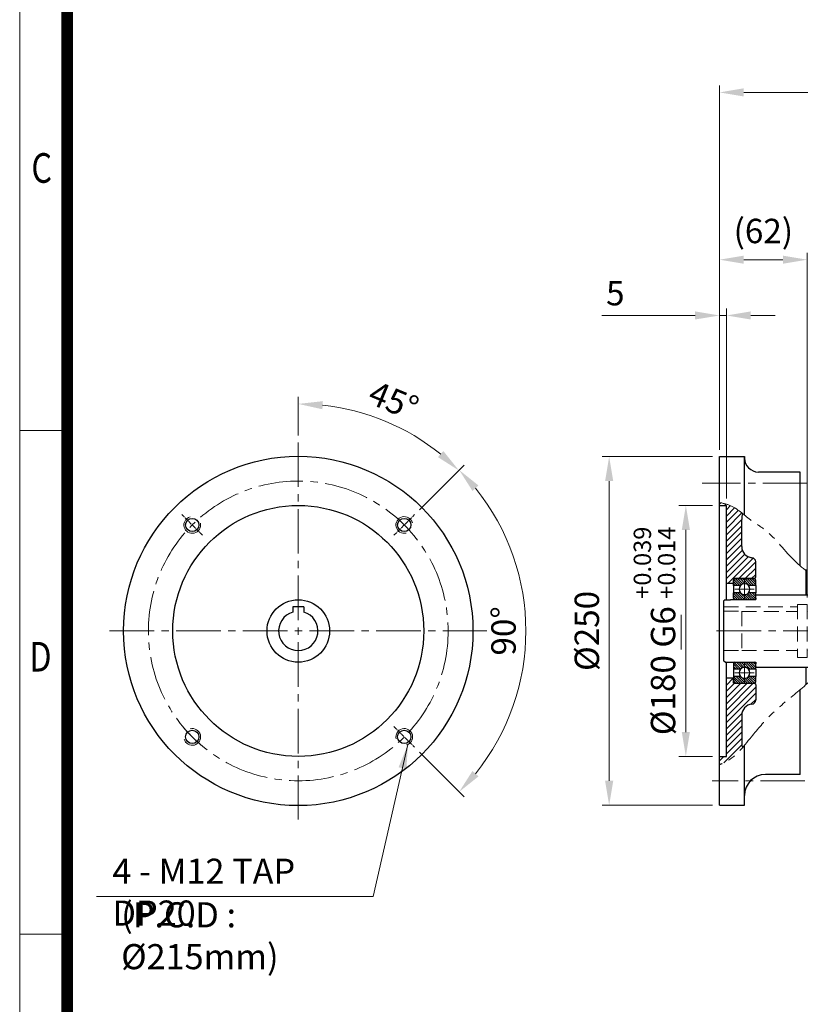
# Model space of a CAD drawing. Units: millimetres. Extents: x 1221 to 2734, y 14 to 2250.
# Drawn here: x 1221 to 1780, y 720 to 1427 of the extents above; entities that cross this region are included whole.
import ezdxf
from ezdxf.enums import TextEntityAlignment as Align

# ---------------------------------------------------------------- set-up
doc = ezdxf.new("R2010")
doc.units = ezdxf.units.MM
doc.header["$LTSCALE"] = 8.5
for name, pattern in [('AM_ISO08W050x2', [9, 6, -0.75, 1.5, -0.75]), ('CENTER', [2, 1.25, -0.25, 0.25, -0.25]), ('CENTER2', [1.125, 0.75, -0.125, 0.125, -0.125]), ('HIDDEN2', [0.1875, 0.125, -0.0625]), ('PHANTOM', [2.5, 1.25, -0.25, 0.25, -0.25, 0.25, -0.25]), ('PHANTOM2', [1.25, 0.625, -0.125, 0.125, -0.125, 0.125, -0.125])]:
    doc.linetypes.add(name, pattern=pattern)
doc.layers.get('0').update_dxf_attribs({"linetype": 'CONTINUOUS', "lineweight": 30})
doc.layers.get('DEFPOINTS').update_dxf_attribs({"linetype": 'CONTINUOUS'})
for name, color, linetype, lineweight in [('3', 3, 'CENTER', 9), ('C', 1, 'CENTER2', 9), ('CENTER LINE', 1, 'CENTER2', 9), ('D', 7, 'CONTINUOUS', 9), ('H', 4, 'HIDDEN2', 15), ('O', 3, 'CONTINUOUS', 30), ('OUTLINE', 3, 'CONTINUOUS', 20), ('P', 6, 'PHANTOM', 9)]:
    doc.layers.add(name, color=color, linetype=linetype, lineweight=lineweight)
doc.styles.add('ROMANS', font='romans.shx', dxfattribs={"width": 0.7, "height": 3.5, "bigfont": 'whgtxt.shx'})
doc.styles.get("Standard").update_dxf_attribs({"font": 'romans.shx', "width": 0.8, "bigfont": 'whgtxt.shx'})
doc.dimstyles.get("Standard").update_dxf_attribs({"dimtxt": 3.5, "dimasz": 3.5, "dimexe": 1, "dimexo": 1, "dimgap": 1, "dimtad": 1, "dimdec": 3, "dimdsep": 46, "dimtxsty": 'Standard', "dimcen": 0, "dimclrd": 256, "dimclre": 256, "dimclrt": 256, "dimadec": 3, "dimazin": 2, "dimtp": 0.1, "dimtm": 0.1, "dimtfac": 0.71, "dimtdec": 3, "dimtmove": 0, "dimatfit": 3, "dimfxl": 0, "dimlwd": -1, "dimlwe": -1, "dimarcsym": 0})
doc.dimstyles.new('STANDARD$0', dxfattribs={"dimtxt": 3.5, "dimasz": 3.5, "dimexe": 1, "dimexo": 1, "dimgap": 1, "dimtad": 1, "dimdec": 3, "dimdsep": 46, "dimtxsty": 'Standard', "dimcen": 0, "dimclrd": 256, "dimclre": 256, "dimclrt": 256, "dimadec": 3, "dimazin": 2, "dimtp": 0.1, "dimtm": 0.1, "dimtfac": 0.71, "dimtdec": 3, "dimtmove": 0, "dimatfit": 3, "dimfxl": 0, "dimlwd": -1, "dimlwe": -1, "dimarcsym": 0})
doc.dimstyles.new('STANDARD$2', dxfattribs={"dimtxt": 3.5, "dimasz": 3.5, "dimexe": 1, "dimexo": 1, "dimgap": 1, "dimtad": 1, "dimdec": 3, "dimdsep": 46, "dimtxsty": 'Standard', "dimcen": 0, "dimclrd": 256, "dimclre": 256, "dimclrt": 256, "dimadec": 3, "dimazin": 2, "dimtp": 0.1, "dimtm": 0.1, "dimtfac": 0.71, "dimtdec": 3, "dimtmove": 0, "dimatfit": 3, "dimfxl": 0, "dimlwd": -1, "dimlwe": -1, "dimarcsym": 0})

# ---------------------------------------------------------------- blocks, each defined once
blk = doc.blocks.new('HS_A4양식_S(297X210MM)')
for p, q in [((18, 277), (18, 14)), ((22, 145.5), (18, 145.5)), ((22, 103), (18, 103))]:
    blk.add_line(p, q)
at = {"color": 0}
blk.add_line((22, 277), (22, 14), dxfattribs=at)
at = {"color": 3, "const_width": 1}
blk.add_lwpolyline([(22, 273.072), (22, 17.5)], dxfattribs=at)
at = {"style": 'ROMANS', "width": 0.8}
for s, p in [('C', (19.854, 167.341)), ('D', (19.75, 126.092))]:
    blk.add_text(s, height=2.5, dxfattribs=at).set_placement(p, align=Align.MIDDLE)
blk = doc.blocks.new('*D75')
at = {"layer": 'D', "linetype": 'ByBlock', "transparency": 16777216}
for p, q in [((1722.3, 1118.07), (1722.3, 1379.35)), ((2097.8, 1056.48), (2097.8, 1379.35)), ((2080.3, 1374.35), (1739.8, 1374.35))]:
    blk.add_line(p, q, dxfattribs=at)
at = {"layer": 'D', "transparency": 16777216}
for points in [[(1739.8, 1377.27), (1739.8, 1371.44), (1722.3, 1374.35)], [(2080.3, 1377.27), (2080.3, 1371.44), (2097.8, 1374.35)]]:
    blk.add_solid(points, dxfattribs=at)
at = {"layer": 'DEFPOINTS', "color": 0, "transparency": 16777216}
for p in [(1722.3, 1374.35), (1722.3, 1113.07), (2097.8, 1051.48)]:
    blk.add_point(p, dxfattribs=at)
at = {"layer": 'D', "transparency": 16777216, "insert": (1910.05, 1388.1), "char_height": 17.5, "attachment_point": 5, "bg_fill": 3, "box_fill_scale": 1.1, "bg_fill_color": 256, "bg_fill_true_color": 13158600, "bg_fill_transparency": 0}
blk.add_mtext('APPROX. 376', dxfattribs=at)
blk = doc.blocks.new('*D99')
at = {"layer": 'D', "transparency": 16777216}
for p, q in [((1717.3, 1078.08), (1693.22, 1078.08)), ((1698.22, 1060.58), (1698.22, 915.57)), ((1717.3, 898.07), (1693.22, 898.07))]:
    blk.add_line(p, q, dxfattribs=at)
for points in [[(1695.31, 1060.58), (1701.14, 1060.58), (1698.22, 1078.08)], [(1695.31, 915.57), (1701.14, 915.57), (1698.22, 898.07)]]:
    blk.add_solid(points, dxfattribs=at)
at = {"layer": 'DEFPOINTS', "color": 0, "transparency": 16777216}
for p in [(1722.3, 1078.08), (1698.22, 898.07), (1722.3, 898.07)]:
    blk.add_point(p, dxfattribs=at)
at = {"layer": 'D', "transparency": 16777216, "insert": (1675.72, 988.08), "char_height": 17.5, "attachment_point": 5, "rotation": 90, "bg_fill": 3, "box_fill_scale": 1.1, "bg_fill_color": 256, "bg_fill_true_color": 13158600, "bg_fill_transparency": 0}
blk.add_mtext('%%C180{}{\\C4; G6 {\\H2x;}{\\A2;\\C3;\\H0.71x;\\S+0.039^ +0.014;}}', dxfattribs=at)
blk = doc.blocks.new('*D100')
at = {"layer": 'D', "transparency": 16777216}
for p, q in [((1722.3, 1118.07), (1722.3, 1259.35)), ((1785.3, 1012.07), (1785.3, 1259.35)), ((1739.8, 1254.35), (1767.8, 1254.35))]:
    blk.add_line(p, q, dxfattribs=at)
for points in [[(1739.8, 1257.27), (1739.8, 1251.44), (1722.3, 1254.35)], [(1767.8, 1257.27), (1767.8, 1251.44), (1785.3, 1254.35)]]:
    blk.add_solid(points, dxfattribs=at)
at = {"layer": 'DEFPOINTS', "color": 0, "transparency": 16777216}
for p in [(1785.3, 1254.35), (1722.3, 1113.07), (1785.3, 1007.07)]:
    blk.add_point(p, dxfattribs=at)
at = {"layer": 'D', "transparency": 16777216, "insert": (1753.8, 1272.69), "char_height": 17.5, "attachment_point": 5}
blk.add_mtext('(62)', dxfattribs=at)
blk = doc.blocks.new('*D101')
at = {"layer": 'D', "transparency": 16777216}
for p, q in [((1722.3, 1118.07), (1722.3, 1219.35)), ((1727.3, 1083.07), (1727.3, 1219.35)), ((1704.8, 1214.35), (1637.97, 1214.35)), ((1727.3, 1214.35), (1722.3, 1214.35)), ((1744.8, 1214.35), (1762.3, 1214.35))]:
    blk.add_line(p, q, dxfattribs=at)
for points in [[(1704.8, 1217.27), (1704.8, 1211.44), (1722.3, 1214.35)], [(1744.8, 1217.27), (1744.8, 1211.44), (1727.3, 1214.35)]]:
    blk.add_solid(points, dxfattribs=at)
at = {"layer": 'DEFPOINTS', "color": 0, "transparency": 16777216}
for p in [(1727.3, 1214.35), (1722.3, 1113.07), (1727.3, 1078.07)]:
    blk.add_point(p, dxfattribs=at)
at = {"layer": 'D', "transparency": 16777216, "insert": (1647.64, 1228.1), "char_height": 17.5, "attachment_point": 5}
blk.add_mtext('5', dxfattribs=at)
blk = doc.blocks.new('*D102')
at = {"layer": 'D', "transparency": 16777216}
for p, q in [((1717.3, 1113.07), (1638.23, 1113.07)), ((1643.23, 1095.57), (1643.23, 880.57)), ((1717.3, 863.07), (1638.23, 863.07))]:
    blk.add_line(p, q, dxfattribs=at)
for points in [[(1640.32, 1095.57), (1646.15, 1095.57), (1643.23, 1113.07)], [(1640.32, 880.57), (1646.15, 880.57), (1643.23, 863.07)]]:
    blk.add_solid(points, dxfattribs=at)
at = {"layer": 'DEFPOINTS', "color": 0, "transparency": 16777216}
for p in [(1722.3, 1113.07), (1643.23, 863.07), (1722.3, 863.07)]:
    blk.add_point(p, dxfattribs=at)
at = {"layer": 'D', "transparency": 16777216, "insert": (1629.48, 988.07), "char_height": 17.5, "attachment_point": 5, "rotation": 90, "bg_fill": 3, "box_fill_scale": 1.1, "bg_fill_color": 256, "bg_fill_true_color": 13158600, "bg_fill_transparency": 0}
blk.add_mtext('%%C250', dxfattribs=at)
blk = doc.blocks.new('*D106')
at = {"layer": 'D', "transparency": 16777216}
for p, q in [((1420.28, 1128.34), (1420.28, 1155.91)), ((1507.25, 1075.04), (1538.96, 1106.75))]:
    blk.add_line(p, q, dxfattribs=at)
blk.add_arc((1420.28, 988.07), 162.84, 51.1604, 83.8396, dxfattribs=at)
for points in [[(1437.59, 1147.05), (1437.91, 1152.88), (1420.28, 1150.91)], [(1524.35, 1117.07), (1520.45, 1112.73), (1535.42, 1103.21)]]:
    blk.add_solid(points, dxfattribs=at)
at = {"layer": 'DEFPOINTS', "color": 0, "transparency": 16777216}
for p in [(1420.28, 1123.34), (1501.7, 1129.09), (1503.71, 1071.5), (1488.86, 1056.66), (1420.28, 852.79)]:
    blk.add_point(p, dxfattribs=at)
at = {"layer": 'D', "transparency": 16777216, "insert": (1487.85, 1151.21), "char_height": 17.5, "attachment_point": 5, "rotation": 337.5}
blk.add_mtext('45°', dxfattribs=at)
blk = doc.blocks.new('*D107')
at = {"layer": 'D', "transparency": 16777216}
for p, q in [((1507.25, 1075.04), (1539.22, 1107.01)), ((1507.25, 901.09), (1539.22, 869.13))]:
    blk.add_line(p, q, dxfattribs=at)
blk.add_arc((1420.28, 988.07), 163.21, 321.1465, 38.8535, dxfattribs=at)
for points in [[(1545.2, 1088.5), (1549.54, 1092.4), (1535.68, 1103.47)], [(1549.54, 883.73), (1545.2, 887.63), (1535.68, 872.66)]]:
    blk.add_solid(points, dxfattribs=at)
at = {"layer": 'DEFPOINTS', "color": 0, "transparency": 16777216}
for p in [(1503.71, 1071.5), (1488.86, 1056.66), (1577.92, 945.83), (1488.86, 919.48), (1503.71, 904.63)]:
    blk.add_point(p, dxfattribs=at)
at = {"layer": 'D', "transparency": 16777216, "insert": (1569.73, 988.07), "char_height": 17.5, "attachment_point": 5, "rotation": 90}
blk.add_mtext('90°', dxfattribs=at)
blk = doc.blocks.new('rgwsdfafdsfds')
at = {"layer": 'C', "linetype": 'AM_ISO08W050x2'}
for p, q in [((4065.61, 367.67), (4065.61, 353.87)), ((4058.71, 360.77), (4072.51, 360.77)), ((4065.61, 307.67), (4065.61, 293.87)), ((4058.71, 300.77), (4072.51, 300.77))]:
    blk.add_line(p, q, dxfattribs=at)
at = {"layer": 'D', "color": 253}
for p, q in [((4057.76, 367.79), (4062.17, 363.38)), ((4058.98, 368.27), (4063.32, 363.93)), ((4060.67, 368.27), (4064.45, 364.5)), ((4062.37, 368.27), (4065.99, 364.65)), ((4064.07, 368.27), (4068.96, 363.38)), ((4065.77, 368.27), (4070.66, 363.38)), ((4067.46, 368.27), (4072.35, 363.38)), ((4069.16, 368.27), (4073.61, 363.82)), ((4070.86, 368.27), (4073.61, 365.52)), ((4072.55, 368.27), (4073.61, 367.22)), ((4057.61, 366.24), (4060.47, 363.38)), ((4057.61, 364.55), (4058.78, 363.38)), ((4057.61, 357.97), (4062.3, 353.27)), ((4057.61, 356.27), (4060.61, 353.27)), ((4057.61, 354.57), (4058.91, 353.27)), ((4059.11, 358.16), (4064, 353.27)), ((4060.81, 358.16), (4065.7, 353.27)), ((4062.5, 358.16), (4067.39, 353.27)), ((4065.49, 356.87), (4069.09, 353.27)), ((4066.95, 357.11), (4070.79, 353.27)), ((4068.04, 357.72), (4072.49, 353.27)), ((4069.29, 358.16), (4073.54, 353.91)), ((4070.99, 358.16), (4073.61, 355.54)), ((4072.69, 358.16), (4073.61, 357.24)), ((4057.61, 307.05), (4061.28, 303.38)), ((4057.61, 305.36), (4059.58, 303.38)), ((4058.18, 308.18), (4062.84, 303.52)), ((4059.79, 308.27), (4063.82, 304.24)), ((4061.48, 308.27), (4065.11, 304.64)), ((4063.18, 308.27), (4067.06, 304.39)), ((4064.88, 308.27), (4069.77, 303.38)), ((4066.57, 308.27), (4071.46, 303.38)), ((4068.27, 308.27), (4073.16, 303.38)), ((4069.97, 308.27), (4073.61, 304.63)), ((4071.67, 308.27), (4073.61, 306.33)), ((4057.61, 303.66), (4057.89, 303.38)), ((4057.61, 296.67), (4061, 293.27)), ((4057.81, 298.16), (4062.7, 293.27)), ((4059.51, 298.16), (4064.4, 293.27)), ((4061.2, 298.16), (4066.09, 293.27)), ((4063.68, 297.38), (4067.79, 293.27)), ((4065.88, 296.88), (4069.49, 293.27)), ((4067.23, 297.23), (4071.19, 293.27)), ((4068.25, 297.9), (4072.85, 293.3)), ((4069.69, 298.16), (4073.61, 294.24)), ((4071.39, 298.16), (4073.61, 295.94)), ((4073.08, 298.16), (4073.61, 297.64)), ((4057.61, 294.97), (4059.31, 293.27))]:
    blk.add_line(p, q, dxfattribs=at)
at = {"layer": 'O'}
for p, q in [((4057.61, 363.38), (4057.61, 367.27)), ((4072.61, 368.27), (4058.61, 368.27)), ((4073.61, 363.38), (4073.61, 367.27)), ((4057.61, 363.38), (4057.61, 358.16)), ((4062.71, 363.38), (4057.61, 363.38)), ((4073.61, 363.38), (4068.51, 363.38)), ((4073.61, 363.38), (4073.61, 358.16)), ((4062.71, 358.16), (4057.61, 358.16)), ((4057.61, 354.27), (4057.61, 358.16)), ((4057.61, 354.27), (4057.61, 353.27)), ((4058.61, 353.27), (4072.61, 353.27)), ((4073.61, 358.16), (4068.51, 358.16)), ((4073.61, 354.27), (4073.61, 358.16)), ((4073.61, 354.27), (4073.61, 353.27)), ((4057.61, 308.27), (4057.61, 307.27)), ((4057.61, 307.27), (4057.61, 303.38)), ((4058.61, 308.27), (4072.61, 308.27)), ((4073.61, 308.27), (4073.61, 307.27)), ((4073.61, 303.38), (4073.61, 307.27)), ((4062.71, 303.38), (4057.61, 303.38)), ((4057.61, 303.38), (4057.61, 298.16)), ((4057.61, 298.16), (4057.61, 294.27)), ((4062.71, 298.16), (4057.61, 298.16)), ((4073.61, 303.38), (4068.51, 303.38)), ((4073.61, 298.16), (4068.51, 298.16)), ((4073.61, 303.38), (4073.61, 298.16)), ((4073.61, 294.27), (4073.61, 298.16)), ((4058.61, 293.27), (4072.61, 293.27))]:
    blk.add_line(p, q, dxfattribs=at)
for centre, radius, start, end in [((4058.61, 367.27), 1, 90, 180), ((4072.61, 367.27), 1, 0, 90), ((4065.61, 360.77), 3.9, 137.99228, 222.00772), ((4065.61, 360.77), 3.9, 42.00772, 137.99228), ((4065.61, 360.77), 3.9, 317.99228, 42.00772), ((4058.61, 354.27), 1, 180, 270), ((4065.61, 360.77), 3.9, 222.00772, 317.99228), ((4072.61, 354.27), 1, 270, 0), ((4058.61, 307.27), 1, 90, 180), ((4065.61, 300.77), 3.9, 42.00772, 137.99228), ((4072.61, 307.27), 1, 0, 90), ((4065.61, 300.77), 3.9, 137.99228, 222.00772), ((4065.61, 300.77), 3.9, 222.00772, 317.99228), ((4065.61, 300.77), 3.9, 317.99228, 42.00772), ((4058.61, 294.27), 1, 180, 270), ((4072.61, 294.27), 1, 270, 0)]:
    blk.add_arc(centre, radius, start, end, dxfattribs=at)
blk = doc.blocks.new('6574')
at = {"layer": '3', "linetype": 'Continuous'}
for p, q in [((2514.71, 703.88), (2514.71, 701.79)), ((2514.71, 701.79), (2514.71, 611.79)), ((2514.71, 671.14), (2514.71, 521.79)), ((2524.71, 645.79), (2524.71, 648.79)), ((2541.21, 637.79), (2540.71, 637.29)), ((2522.71, 589.39), (2522.71, 589.29)), ((2524.71, 577.79), (2524.71, 574.79)), ((2514.71, 515.91), (2514.71, 521.79))]:
    blk.add_line(p, q, dxfattribs=at)
at = {"layer": 'C', "ltscale": 5}
blk.add_line((2512.72, 611.79), (2697.21, 611.79), dxfattribs=at)
at = {"layer": 'D', "color": 0, "linetype": 'Continuous'}
for p, q in [((2514.71, 702.68), (2515.67, 703.64)), ((2518.31, 701.79), (2519.27, 702.75)), ((2519.71, 698.7), (2522.52, 701.5)), ((2519.71, 694.21), (2525.57, 700.06)), ((2519.71, 689.72), (2528.24, 698.25)), ((2519.71, 685.23), (2530.86, 696.38)), ((2519.71, 680.74), (2530.71, 691.74)), ((2519.71, 676.25), (2530.71, 687.25)), ((2519.71, 671.76), (2530.71, 682.76)), ((2519.71, 667.27), (2530.71, 678.27)), ((2519.71, 662.78), (2530.71, 673.78)), ((2519.71, 658.29), (2531.14, 669.71)), ((2519.71, 653.8), (2532.81, 666.89)), ((2519.71, 649.31), (2535.41, 665)), ((2520.71, 663.78), (2521.31, 664.38)), ((2520.71, 645.82), (2538.96, 664.06)), ((2528.67, 649.29), (2540.71, 661.33)), ((2533.16, 649.29), (2540.71, 656.84)), ((2537.65, 649.29), (2540.71, 652.35)), ((2519.71, 572.98), (2524.52, 577.79)), ((2519.71, 568.49), (2525.51, 574.29)), ((2519.71, 564), (2530, 574.29)), ((2519.71, 559.51), (2534.49, 574.29)), ((2519.71, 555.01), (2538.98, 574.29)), ((2519.71, 550.52), (2540.71, 571.52)), ((2519.71, 546.03), (2540.71, 567.03)), ((2537.33, 559.17), (2540.71, 562.54)), ((2519.71, 541.54), (2530.83, 552.66)), ((2519.71, 537.05), (2530.71, 548.05)), ((2519.71, 532.56), (2530.71, 543.56)), ((2519.71, 528.07), (2530.71, 539.07)), ((2517.88, 517.26), (2530.8, 530.18)), ((2519.71, 523.58), (2530.71, 534.58)), ((2514.71, 518.58), (2517.91, 521.79))]:
    blk.add_line(p, q, dxfattribs=at)
at = {"layer": 'H', "ltscale": 10}
for p, q in [((2517.71, 629.09), (2570.71, 629.09)), ((2570.71, 630.79), (2570.71, 592.79)), ((2570.71, 630.79), (2577.71, 630.79)), ((2577.71, 630.79), (2577.71, 592.79)), ((2517.71, 625.89), (2530.71, 625.89)), ((2530.71, 625.89), (2530.71, 597.69)), ((2530.71, 625.79), (2570.71, 625.79)), ((2585.8, 611.79), (2577.71, 625.79)), ((2585.8, 611.79), (2577.71, 597.79)), ((2517.71, 597.69), (2530.71, 597.69)), ((2530.71, 597.79), (2570.71, 597.79)), ((2570.71, 592.79), (2577.71, 592.79))]:
    blk.add_line(p, q, dxfattribs=at)
at = {"layer": 'O'}
for p, q in [((2514.71, 701.79), (2519.71, 701.79)), ((2519.71, 634.19), (2519.71, 701.79)), ((2530.71, 672.29), (2530.71, 691.79)), ((2540.71, 650.29), (2540.71, 661.33)), ((2539.71, 649.29), (2540.71, 650.29)), ((2576.71, 655.8), (2576.71, 637.79)), ((2524.71, 645.79), (2519.71, 645.79)), ((2524.71, 649.29), (2524.71, 645.79)), ((2524.71, 649.29), (2539.71, 649.29)), ((2541.21, 637.79), (2590.24, 637.79)), ((2518.71, 634.19), (2517.71, 633.19)), ((2517.71, 633.19), (2517.71, 590.39)), ((2518.71, 634.19), (2522.71, 634.19)), ((2522.71, 634.29), (2540.71, 634.29)), ((2522.71, 634.29), (2522.71, 634.19)), ((2518.71, 589.39), (2517.71, 590.39)), ((2518.71, 589.39), (2522.71, 589.39)), ((2519.71, 521.79), (2519.71, 589.39)), ((2522.71, 589.29), (2540.71, 589.29)), ((2541.21, 585.79), (2540.71, 586.29)), ((2541.21, 585.79), (2587.41, 585.79)), ((2576.71, 585.79), (2576.71, 573.2)), ((2524.71, 577.79), (2519.71, 577.79)), ((2524.71, 574.29), (2524.71, 577.79)), ((2524.71, 574.29), (2539.71, 574.29)), ((2540.71, 573.29), (2539.71, 574.29)), ((2540.71, 573.29), (2540.71, 562.24)), ((2530.71, 551.29), (2530.71, 531.79)), ((2514.71, 521.79), (2519.71, 521.79))]:
    blk.add_line(p, q, dxfattribs=at)
for centre, radius, start, end in [((2545.71, 691.79), 15, 163.62144, 180), ((2538.71, 672.29), 8, 180, 264.78409), ((2537.71, 661.33), 3, 0, 84.78409), ((2538.71, 551.29), 8, 95.21591, 180), ((2537.71, 562.24), 3, 275.21591, 0), ((2545.71, 531.79), 15, 180, 194.5053)]:
    blk.add_arc(centre, radius, start, end, dxfattribs=at)
at = {"layer": 'P', "linetype": 'PHANTOM2', "ltscale": 5}
blk.add_open_spline([(2514.71, 703.88), (2517.72, 703.35), (2526.31, 701.08), (2535.63, 691.76), (2553.28, 681.41), (2566.98, 660.46), (2592.66, 644.89), (2590.62, 620.94), (2593.71, 601.35), (2587.11, 581.54), (2569.52, 567.13), (2551.88, 552.69), (2536.42, 534.76), (2525.2, 519.92), (2515.88, 516.29), (2514.71, 515.91)], degree=3, knots=[8.613501, 8.613501, 8.613501, 8.613501, 17.709409, 35.546302, 46.50146, 78.936523, 107.731856, 132.290855, 151.697076, 170.439198, 194.076746, 217.671904, 238.999954, 265.925902, 269.666865, 269.666865, 269.666865, 269.666865], dxfattribs=at)
at = {"layer": 'O'}
blk.add_blockref('rgwsdfafdsfds', (-1532.9, 281.02), dxfattribs=at)
blk = doc.blocks.new('75685')
at = {"layer": '3', "linetype": 'Continuous'}
blk.add_line((2913.7, 515.91), (2913.7, 521.79), dxfattribs=at)
at = {"layer": 'C', "ltscale": 5}
for p, q in [((2976.7, 717.78), (2901.41, 717.78)), ((2974.98, 504.29), (2908.44, 504.29))]:
    blk.add_line(p, q, dxfattribs=at)
at = {"layer": 'O', "linetype": 'Continuous'}
for p, q in [((2913.7, 736.79), (2931.7, 736.79)), ((2913.7, 486.79), (2913.7, 736.79)), ((2931.7, 736.79), (2931.7, 735.78)), ((2931.7, 694.9), (2931.7, 736.79)), ((2971.7, 725.78), (2941.7, 725.78)), ((2971.7, 658.9), (2971.7, 725.78)), ((2971.7, 508.79), (2971.7, 569.76)), ((2931.7, 493.79), (2931.7, 529.8)), ((2971.7, 508.79), (2946.7, 508.79)), ((2913.7, 486.79), (2931.7, 486.79))]:
    blk.add_line(p, q, dxfattribs=at)
at = {"layer": 'O'}
blk.add_line((2931.7, 486.79), (2931.7, 493.79), dxfattribs=at)
at = {"layer": 'O', "linetype": 'Continuous'}
blk.add_arc((2941.7, 735.78), 10, 180, 270, dxfattribs=at)
at = {"layer": 'O'}
blk.add_arc((2946.7, 493.79), 15, 90, 180, dxfattribs=at)
at = {"layer": 'D'}
blk.add_blockref('6574', (398.99, 0), dxfattribs=at)

msp = doc.modelspace()

# ---------------------------------------------------------------- linework, layer by layer
at = {"layer": 'C', "linetype": 'CENTER2', "ltscale": 5}
for p, q in [((1420.2751, 1123.3395), (1420.2751, 852.7947)), ((1285.0027, 988.0671), (1555.5476, 988.0671))]:
    msp.add_line(p, q, dxfattribs=at)
msp.add_circle((1420.2751, 988.0671), 107.5, dxfattribs=at)
at = {"layer": 'CENTER LINE', "ltscale": 0.4}
for p, q in [((1351.6865, 1056.6557), (1336.8374, 1071.5049)), ((1488.8638, 1056.6557), (1503.7129, 1071.5049)), ((1488.8638, 919.4784), (1503.7129, 904.6293))]:
    msp.add_line(p, q, dxfattribs=at)
msp.add_arc((1420.2751, 988.0671), 107.4989, 219.4028409, 230.5971591, dxfattribs=at)
at = {"layer": 'D'}
msp.add_line((1473.8906, 797.6937), (1275.5391, 797.6937), dxfattribs=at)
for centre, start, end in [((1344.2619, 1064.0803), 105, 13.4008244), ((1496.2884, 1064.0803), 15, 283.4008244), ((1344.2619, 912.0539), 195, 103.4008244), ((1496.2884, 912.0539), 285, 193.4008244)]:
    msp.add_arc(centre, 6, start, end, dxfattribs=at)
at = {"layer": 'O'}
for p, q in [((1416.2751, 1005.3671), (1416.2751, 1001.5878)), ((1424.2751, 1005.3671), (1416.2751, 1005.3671)), ((1424.2751, 1005.3671), (1424.2751, 1001.5878))]:
    msp.add_line(p, q, dxfattribs=at)
for centre, radius in [((1420.2751, 988.0671), 125.2724), ((1420.2751, 988.0671), 90), ((1344.2619, 1064.0803), 4.75), ((1496.2884, 1064.0803), 4.75), ((1420.2751, 988.0671), 22.4), ((1344.2619, 912.0539), 4.75), ((1496.2884, 912.0539), 4.75)]:
    msp.add_circle(centre, radius, dxfattribs=at)
msp.add_arc((1420.2751, 988.0671), 14.1, 106.4804366, 73.5195634, dxfattribs=at)
at = {"layer": 'OUTLINE'}
msp.add_line((1780.302, 885.0671), (1780.302, 916.4525), dxfattribs=at)

# ---------------------------------------------------------------- block references
at = {"layer": 'D', "lineweight": 0, "xscale": 8.5, "yscale": 8.5, "zscale": 8.5}
msp.add_blockref('HS_A4양식_S(297X210MM)', (1067.5094, -105), dxfattribs=at)

# ---------------------------------------------------------------- texts
at = {"layer": 'D', "char_height": 18, "attachment_point": 1, "style": 'ROMANS'}
for s, insert in [('4 - M12 TAP DP20', (1287.0175, 824.7149)), ('(P.C.D : %%C215mm)', (1293.2888, 793.4494))]:
    msp.add_mtext_dynamic_manual_height_columns(s, width=186.468711, gutter_width=17.7679, heights=[0], dxfattribs=dict(at, insert=insert))

# ---------------------------------------------------------------- dimensions: what is measured, and where the dimension line sits
at = {"layer": 'D'}
for base, line1, line2, picture, middle in [((1501.6951, 1129.0906), ((1420.2751, 1123.3395), (1420.2751, 852.7947)), ((1488.8638, 1056.6557), (1503.7129, 1071.5049)), '*D106', (1487.8532, 1151.2149)), ((1577.9217, 945.8258), ((1488.8638, 1056.6557), (1503.7129, 1071.5049)), ((1488.8638, 919.4784), (1503.7129, 904.6293)), '*D107', (1569.7329, 988.0671))]:
    dim = msp.add_angular_dim_2l(base=base, line1=line1, line2=line2, dimstyle='STANDARD$2', override={"dimscale": 5}, dxfattribs=at)
    dim.commit()
    dim.dimension.update_dxf_attribs({"geometry": picture, "text_midpoint": middle})

# ---------------------------------------------------------------- leaders
msp.add_leader([(1498.9246, 906.664), (1473.8906, 797.6937)], dimstyle='Standard', override={"dimscale": 5, "dimtad": 0}, dxfattribs=at)

# ---------------------------------------------------------------- next in the draw order: dimensions: what is measured, and where the dimension line sits
dim = msp.add_linear_dim(base=(1722.3020400635, 1374.3539219614), p1=(2097.8020400635, 1051.4782781135), p2=(1722.3020400635, 1113.0706781059), text='APPROX. <>', dimstyle='Standard', override={"dimscale": 5, "dimdec": 0, "dimtfill": 1}, dxfattribs=at)
dim.commit()
dim.dimension.update_dxf_attribs({"geometry": '*D75', "text_midpoint": (1910.0520400635, 1388.1039219614)})

# ---------------------------------------------------------------- next in the draw order: dimensions: what is measured, and where the dimension line sits
dim = msp.add_linear_dim(base=(1698.2234, 898.0707), p1=(1722.302, 1078.0808), p2=(1722.302, 898.0707), angle=90, text='%%C<>{}{\\C4; G6 {\\H2x;}{\\A2;\\C3;\\H0.71x;\\S+0.039^ +0.014;}}', dimstyle='STANDARD$0', override={"dimscale": 5, "dimdec": 1, "dimtp": 0.2, "dimtm": 0, "dimtdec": 3, "dimtfill": 1, "dimtzin": 8}, dxfattribs=at)
dim.commit()
dim.dimension.update_dxf_attribs({"geometry": '*D99', "text_midpoint": (1675.7234, 988.0757)})

# ---------------------------------------------------------------- next in the draw order: dimensions: what is measured, and where the dimension line sits
dim = msp.add_linear_dim(base=(1785.302, 1254.3539), p1=(1722.302, 1113.0707), p2=(1785.302, 1007.0707), text='(62)', dimstyle='STANDARD$0', override={"dimscale": 5, "dimdec": 1}, dxfattribs=at)
dim.commit()
dim.dimension.update_dxf_attribs({"geometry": '*D100', "text_midpoint": (1753.802, 1272.6873)})
dim = msp.add_linear_dim(base=(1727.302, 1214.3539), p1=(1722.302, 1113.0707), p2=(1727.302, 1078.0707), dimstyle='STANDARD$0', override={"dimscale": 5}, dxfattribs=at)
dim.commit()
dim.dimension.update_dxf_attribs({"geometry": '*D101', "text_midpoint": (1647.6354, 1214.3539), "dimtype": 160})

# ---------------------------------------------------------------- next in the draw order: dimensions: what is measured, and where the dimension line sits
dim = msp.add_linear_dim(base=(1643.2332, 863.0707), p1=(1722.302, 1113.0707), p2=(1722.302, 863.0707), angle=90, text='%%C<>', dimstyle='STANDARD$0', override={"dimscale": 5, "dimtfill": 1}, dxfattribs=at)
dim.commit()
dim.dimension.update_dxf_attribs({"geometry": '*D102', "text_midpoint": (1643.2332, 988.0671), "dimtype": 160})

# ---------------------------------------------------------------- next in the draw order: linework, layer by layer
msp.add_line((1694.9716, 999.6663), (1694.9716, 974.71), dxfattribs=at)

# ---------------------------------------------------------------- next in the draw order: block references
at = {"layer": 'O'}
msp.add_blockref('75685', (-1191.3961, 376.2848), dxfattribs=at)

doc.saveas('drawing.dxf')
